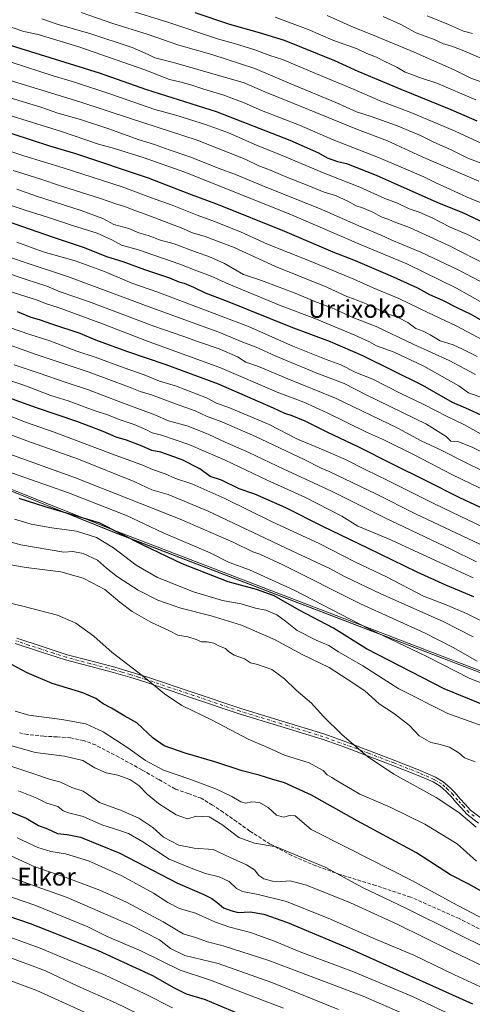
# Model space of a CAD drawing. Units: metres. Extents: x 590150 to 593584, y 4747530 to 4749889.
# Drawn here: x 591780 to 591984, y 4748385 to 4748828 of the extents above; entities that cross this region are included whole.
import ezdxf
from ezdxf.enums import TextEntityAlignment as Align

# ---------------------------------------------------------------- set-up
doc = ezdxf.new("R2010")
doc.units = ezdxf.units.M
doc.header["$MEASUREMENT"] = 0
doc.linetypes.add('DGN Style 3', pattern=[2.307223, 1.648017, -0.659207])
doc.linetypes.add('DGN Style 4', pattern=[2.638475, 1.318413, -0.659207, 0.001648, -0.659207])
for name, color, linetype, lineweight in [('Comarca', 135, 'Continuous', 13), ('Comarca CxS', 21, 'Continuous', 0), ('Curva de nivel maestra', 30, 'Continuous', 30), ('Curva de nivel normal', 30, 'Continuous', 0), ('Entidad de ámbito territorial', 7, 'Continuous', 0), ('Entidad de ámbito territorial CxS', 92, 'Continuous', 0), ('Espacio natural protegido', 121, 'Continuous', 13), ('Espacio natural protegido CxS', 121, 'Continuous', 0), ('Municipio', 91, 'Continuous', 13), ('Municipio CxS', 4, 'Continuous', 0), ('Pastizal CxS', 92, 'Continuous', 0), ('Pista no pavimentada Cxs', 111, 'Continuous', 0), ('Pista no pavimentada eje', 91, 'DGN Style 4', 0), ('Senda', 7, 'DGN Style 3', 0), ('Texto cartográfico', 7, 'Continuous', 0)]:
    doc.layers.add(name, color=color, linetype=linetype, lineweight=lineweight)
doc.styles.add('Style-Arial', font='txt')

# ---------------------------------------------------------------- blocks, each defined once
blk = doc.blocks.new('*U5')
at = {"layer": 'Pastizal CxS', "color": 92, "linetype": 'Continuous', "lineweight": 0}
blk.add_polyline3d([(591170.0075, 4748743.4091, 899.6061), (591311.7311, 4748723.1611, 895.3373), (591425.3347, 4748709.6623, 899.8062), (591509.6939, 4748695.0391, 901.5645), (591595.1777, 4748672.5423, 900.2028), (591640.1693, 4748670.2923, 907.3054), (591823.1391, 4748596.7189, 899.7849), (592004.2977, 4748527.3871, 908.3991)], dxfattribs=at)

msp = doc.modelspace()

# ---------------------------------------------------------------- linework, layer by layer
at = {"layer": 'Comarca', "color": 135, "linetype": 'Continuous', "lineweight": 13, "flags": 128}
msp.add_lwpolyline([(592085.6725, 4748498.0343), (592004.309, 4748527.403), (591823.147, 4748596.738), (591577.6291, 4748694.6452)], dxfattribs=at)
msp.add_lwpolyline([(592085.6725, 4748498.0343), (592004.309, 4748527.403), (591823.147, 4748596.738), (591577.6291, 4748694.6452)], dxfattribs=at)
at = {"layer": 'Comarca CxS', "color": 21, "linetype": 'Continuous', "lineweight": 0, "flags": 128}
for points in [[(592004.309, 4748527.403), (591823.147, 4748596.738), (591577.6291, 4748694.6452), (591306.575, 4748713.369), (590967.696, 4748730.581), (590884.0829, 4748725.6221), (590789.4412, 4748718.3082), (590735.818, 4748709.4772), (590696.2401, 4748703.4724), (590533.396, 4748675.786), (590396.3386, 4748654.4383), (590279.365, 4748636.605), (590206.207, 4748626.2942), (590166.4561, 4748617.2352), (590166.4499, 4748617.7072), (590159.8041, 4749123.6149), (590150.35, 4749843.3), (591316.3205, 4749858.8806), (592086.1105, 4749869.1672)], [(593583.89, 4747575.32), (591965.7687, 4747553.7143), (590180.74, 4747529.88), (590173.5197, 4748079.5201), (590166.4561, 4748617.2352), (590206.207, 4748626.2942), (590279.365, 4748636.605), (590396.3386, 4748654.4383), (590533.396, 4748675.786), (590696.2401, 4748703.4724), (590735.818, 4748709.4772), (590789.4412, 4748718.3082), (590884.0829, 4748725.6221), (590967.696, 4748730.581), (591306.575, 4748713.369), (591577.6291, 4748694.6452), (591823.147, 4748596.738), (592004.309, 4748527.403)]]:
    msp.add_lwpolyline(points, dxfattribs=at)
at = {"layer": 'Curva de nivel maestra', "color": 30, "linetype": 'Continuous', "lineweight": 30, "flags": 128}
for points, elevation in [([(591564.27, 4748829.5201), (591585.13, 4748824.4001), (591604.41, 4748819.4101), (591659.71, 4748806.3901), (591702.41, 4748795.7301), (591714.01, 4748793.2801), (591728.18, 4748790.1101), (591768.39, 4748779.0601), (591793.2, 4748770.9701), (591804.92, 4748767.4801), (591837.75, 4748756.6001), (591855.87, 4748749.5701), (591869.18, 4748744.5801), (591899.11, 4748732.6201), (591920.86, 4748723.2801), (591930.94, 4748719.3501), (591946.64, 4748712.6501), (591958.96, 4748707.0001), (591964.43, 4748704.0401), (591970.25, 4748701.5201), (591977.06, 4748698.0001), (591983.01, 4748695.2801), (591990.8, 4748690.7401)], 1000), ([(591725.96, 4748828.9901), (591773.57, 4748816.8301), (591815.55, 4748803.8201), (591837.01, 4748796.2801), (591868.31, 4748786.4401), (591901.54, 4748773.5801), (591914.36, 4748767.8201), (591918.31, 4748765.5901), (591922.98, 4748763.9201), (591927.07, 4748763.0101), (591940.46, 4748757.7401), (591967.74, 4748745.6801), (591979.33, 4748740.9401), (591991.78, 4748735.0901)], 1025), ([(591858.66, 4748830.9801), (591874.4, 4748825.7801), (591887.67, 4748821.9801), (591898.94, 4748818.5501), (591921.65, 4748809.3801), (591932.07, 4748804.5401), (591939.72, 4748801.4901), (591951.5, 4748796.4401), (591974.04, 4748787.3101), (591985.72, 4748782.2901)], 1050), ([(591773.68, 4748737.2001), (591794.89, 4748729.8801), (591808.85, 4748725.2501), (591818.99, 4748721.1101), (591826.32, 4748718.9301), (591836.09, 4748715.3401), (591847.34, 4748711.6201), (591851.55, 4748709.8201), (591853.91, 4748709.1601), (591858.07, 4748707.4201), (591863.36, 4748704.8601), (591873.3, 4748701.0401), (591901.9, 4748689.5101), (591919.71, 4748682.8501), (591934.19, 4748676.6001), (591961.34, 4748663.3201), (591974.69, 4748655.6701), (591980.64, 4748653.1201), (591989.23, 4748649.1801)], 975), ([(592005.15, 4748599.9101), (591978.06, 4748612.6301), (591962.7, 4748620.4101), (591947.75, 4748627.6601), (591932.3, 4748635.5501), (591918.69, 4748641.9701), (591908.42, 4748647.0201), (591902.5, 4748649.5001), (591899.27, 4748650.4401), (591894.17, 4748652.9601), (591884.9, 4748656.9201), (591869.37, 4748663.7201), (591845.79, 4748672.4501), (591828.05, 4748678.4001), (591814.12, 4748683.5801), (591807.04, 4748686.4601), (591794.25, 4748690.7301), (591788.81, 4748692.7001), (591785, 4748693.7201), (591778.85, 4748696.2601)], 950), ([(591984.35, 4748567.9601), (591971.76, 4748573.2201), (591958.94, 4748579.0801), (591936.69, 4748589.9601), (591916.37, 4748599.5901), (591899.7, 4748608.0801), (591885.7, 4748614.2801), (591878.7, 4748616.6801), (591870.66, 4748620.4601), (591865.55, 4748622.1201), (591861.04, 4748625.6501), (591853.06, 4748629.6701), (591843.46, 4748633.0701), (591839.3, 4748633.9201), (591834.93, 4748635.8801), (591827.89, 4748638.5001), (591823.22, 4748639.8301), (591817.46, 4748642.4101), (591806.08, 4748646.6901), (591787.36, 4748653.0601), (591772.36, 4748658.4501)], 925), ([(592019.29, 4748506.9401), (591970.99, 4748526.6001), (591936.06, 4748544.6701), (591921.23, 4748553.8401), (591905.78, 4748561.9901), (591894.42, 4748568.4101), (591886.46, 4748571.3201), (591873.67, 4748574.8301), (591853.04, 4748582.8101), (591835.37, 4748591.3201), (591815.65, 4748601.3401), (591791.23, 4748608.5601), (591779.6, 4748612.2101)], 900), ([(591993.18, 4748432.6201), (591982.21, 4748438.6301), (591973.84, 4748442.9701), (591958.6, 4748452.7601), (591931.86, 4748467.1701), (591911.29, 4748478.8201), (591899.08, 4748484.3201), (591893.36, 4748485.8801), (591887.73, 4748487.6801), (591880.03, 4748489.6501), (591867.74, 4748493.6901), (591854.38, 4748497.6001), (591844.93, 4748500.9901), (591839.97, 4748504.3701), (591832.6, 4748511.2401), (591827.18, 4748514.3001), (591821.18, 4748517.8501), (591817.36, 4748519.8901), (591814.19, 4748522.2001), (591808.22, 4748524.8401), (591794.42, 4748529.0301), (591783.15, 4748533.8501), (591771.85, 4748539.8301)], 875), ([(591772.14, 4748472.8201), (591782.7, 4748468.4401), (591788.31, 4748465.0301), (591792.3, 4748463.5701), (591796.86, 4748461.4701), (591801.17, 4748461.1201), (591807.17, 4748459.7901), (591824.98, 4748452.6001), (591850.86, 4748439.1601), (591862.72, 4748434.0101), (591866.36, 4748432.3201), (591868.84, 4748430.4701), (591871.7, 4748427.9901), (591874.88, 4748426.8301), (591878.25, 4748425.9601), (591883.67, 4748426.2001), (591889.8, 4748425.2401), (591900.53, 4748421.4901), (591928.41, 4748409.7001), (591983.82, 4748384.7801)], 850), ([(591883.56, 4748378.2601), (591863.49, 4748386.6401), (591854.96, 4748389.2501), (591849.56, 4748391.8601), (591839.77, 4748397.4201), (591815.34, 4748408.6901), (591795.83, 4748416.5201), (591784.73, 4748420.9201), (591764.38, 4748427.7301), (591742.71, 4748433.6601), (591724.27, 4748437.8801), (591706.75, 4748442.0401), (591686.99, 4748445.9401), (591673.96, 4748448.5901), (591655.64, 4748451.3201), (591639.76, 4748453.0601), (591612.87, 4748456.8201), (591581.04, 4748461.9801), (591562.85, 4748464.4801), (591546.34, 4748467.5001), (591537.4, 4748469.8201), (591525.84, 4748472.0701)], 825)]:
    msp.add_lwpolyline(points, dxfattribs=dict(at, elevation=elevation))
at = {"layer": 'Curva de nivel normal', "color": 30, "linetype": 'Continuous', "lineweight": 0, "flags": 128}
for points, elevation in [([(591988.37, 4748700.33), (591976.58, 4748706.9), (591954.23, 4748717.85), (591934.68, 4748726.04), (591902.32, 4748739.96), (591854.63, 4748758.92), (591835.92, 4748765.62), (591822.46, 4748769.76), (591815.35, 4748771.69), (591798.6, 4748777.47), (591760.81, 4748789.12), (591727.71, 4748797.9), (591718.62, 4748799.94), (591711.08, 4748801.97), (591697.26, 4748804.94), (591668.65, 4748811.85), (591620.48, 4748822.83), (591558.6, 4748837.79)], 1005), ([(591990.02, 4748771.07), (591976.03, 4748777.62), (591968.11, 4748780.83), (591956, 4748785.9), (591942.47, 4748791.02), (591930.42, 4748796.26), (591913.45, 4748803.31), (591898.22, 4748809.84), (591892.5, 4748811.69), (591885.67, 4748814.24), (591877.01, 4748816.9), (591868.9, 4748819.17), (591847.07, 4748826.43), (591827.59, 4748832.44)], 1045), ([(591756.68, 4748829.32), (591770.07, 4748825.7), (591777.38, 4748823.89), (591781.75, 4748822.4), (591788.07, 4748821.08), (591806.52, 4748815.46), (591836.12, 4748805.19), (591847.34, 4748800.86), (591852.03, 4748799.8), (591857.37, 4748798.32), (591862.7, 4748796.42), (591871.76, 4748793.81), (591880.93, 4748790.32), (591888.76, 4748786.9), (591905.83, 4748780.24), (591921.05, 4748773.68), (591941.48, 4748765.75), (591961.9, 4748757.07), (591967.05, 4748754.5), (591982.79, 4748747.33), (591993.9, 4748742.91)], 1030), ([(591986.72, 4748755), (591961.12, 4748766.06), (591945.49, 4748773.21), (591931.24, 4748778.63), (591909.98, 4748787.36), (591890.31, 4748795.25), (591880.94, 4748799.3), (591849.17, 4748808.52), (591840.62, 4748810.56), (591837.76, 4748812.13), (591830.44, 4748815.2), (591811.37, 4748821.52), (591797.13, 4748825.64), (591789.74, 4748828.11)], 1035), ([(591987.71, 4748763.1), (591982.03, 4748765.32), (591973.88, 4748769.38), (591966.37, 4748772.66), (591960.37, 4748775.6), (591949.55, 4748780.14), (591938.12, 4748784.16), (591931.6, 4748786.21), (591922.2, 4748790.47), (591901.9, 4748798.86), (591885.76, 4748805.8), (591866.38, 4748812.04), (591851.49, 4748816.22), (591837.19, 4748821.16), (591821.82, 4748826.09), (591807.47, 4748830.95)], 1040), ([(591985.36, 4748791.62), (591967.68, 4748799.21), (591959.92, 4748801.66), (591955.96, 4748803.27), (591953.45, 4748804.18), (591949.66, 4748806.3), (591944.06, 4748809), (591940.48, 4748810.92), (591936.24, 4748812.59), (591931.82, 4748814.56), (591920.87, 4748818.55), (591909.76, 4748823.36), (591894.9, 4748828.84)], 1055), ([(591989.96, 4748798.97), (591983.41, 4748801.28), (591975.61, 4748805.14), (591957.45, 4748813.17), (591938.7, 4748820.98), (591930.03, 4748824.36), (591918.37, 4748829.63)], 1060), ([(591988.61, 4748809.92), (591979.92, 4748813.67), (591974.45, 4748815.76), (591970.71, 4748816.84), (591966.52, 4748818.86), (591958.35, 4748821.8), (591951.56, 4748825.5), (591943.51, 4748829.24)], 1065), ([(591983.78, 4748821.46), (591979.7, 4748822.6), (591973.06, 4748825.5), (591963.45, 4748829.45)], 1070), ([(591989.09, 4748727.2), (591981.58, 4748731.09), (591973.74, 4748734.34), (591965.69, 4748738.63), (591959.8, 4748741.17), (591955.33, 4748742.65), (591950.03, 4748745.13), (591944.37, 4748747.29), (591933.09, 4748752.44), (591916.93, 4748758.71), (591898.09, 4748766.58), (591886.5, 4748771.26), (591873.93, 4748776.83), (591864, 4748780.47), (591850.14, 4748784.75), (591840.72, 4748787.32), (591821.33, 4748794.1), (591804.04, 4748799.78), (591794.84, 4748802.49), (591776.36, 4748808.43)], 1020), ([(591990.34, 4748717.3), (591973.41, 4748726.02), (591955.45, 4748734.27), (591949.23, 4748736.41), (591945.66, 4748738.04), (591942.63, 4748739.02), (591938.93, 4748741.18), (591934.28, 4748743.1), (591931.38, 4748743.95), (591927.66, 4748746.14), (591922.12, 4748748.56), (591917.03, 4748750.18), (591909.37, 4748753.31), (591900.44, 4748756.72), (591892.08, 4748760.36), (591887.78, 4748761.86), (591881.41, 4748764.92), (591859.71, 4748773.46), (591829.68, 4748783.25), (591806.98, 4748790.78), (591769.54, 4748802.13)], 1015), ([(591990.53, 4748708.33), (591977.7, 4748715.02), (591960.46, 4748723.07), (591947.42, 4748728.52), (591942.6, 4748730.83), (591933.72, 4748734.48), (591914.87, 4748742.81), (591890.4, 4748752.53), (591877.03, 4748758.08), (591869.66, 4748760.8), (591856.42, 4748766.03), (591847.16, 4748769.1), (591840.51, 4748771.62), (591833.68, 4748773.62), (591819.9, 4748778.68), (591807.19, 4748782.83), (591796.94, 4748785.67), (591789.35, 4748788.37), (591772.58, 4748793.52)], 1010), ([(591993.06, 4748681.12), (591976.42, 4748690.02), (591963.92, 4748695.86), (591950.6, 4748702.21), (591939.06, 4748707), (591930.36, 4748710.98), (591910.37, 4748719.27), (591891.44, 4748726.76), (591879.34, 4748732.2), (591867.52, 4748736.98), (591859.72, 4748739.72), (591847.71, 4748744.62), (591840.37, 4748747.1), (591826.04, 4748752.49), (591799.36, 4748761.13), (591781.66, 4748766.44), (591762.19, 4748772.98)], 995), ([(591985.83, 4748676.16), (591979.22, 4748679.44), (591975.03, 4748681.38), (591969.27, 4748683.18), (591964.71, 4748685.98), (591961.6, 4748687.54), (591958.31, 4748688.7), (591954.72, 4748691.48), (591950.36, 4748693.75), (591945.22, 4748695.5), (591935.91, 4748699.85), (591930.59, 4748702.02), (591927.22, 4748703.11), (591918.24, 4748707.34), (591895.03, 4748716.64), (591876.41, 4748725.22), (591863.4, 4748730.16), (591857.67, 4748731.88), (591852.63, 4748734.14), (591843.79, 4748737.3), (591836.3, 4748740.28), (591831.68, 4748741.8), (591827.55, 4748743.52), (591823.12, 4748744.86), (591816.22, 4748747.33), (591798.71, 4748752.84), (591788.92, 4748756.17), (591776.9, 4748759.87)], 990), ([(591989.26, 4748657.23), (591982.06, 4748659.74), (591977.57, 4748662.98), (591972.5, 4748665.74), (591961.91, 4748671.74), (591948.47, 4748678.16), (591940.6, 4748681), (591937.37, 4748682.75), (591930.73, 4748685.83), (591912.78, 4748693.22), (591897.63, 4748698.9), (591888.96, 4748702.57), (591874.08, 4748708.68), (591866.02, 4748712.29), (591859.58, 4748714.67), (591851.9, 4748717.79), (591833.41, 4748724.2), (591825.71, 4748726.28), (591821.36, 4748728.72), (591814.69, 4748731.69), (591803.64, 4748735.11), (591792.83, 4748738.7), (591782.23, 4748742.04), (591749.33, 4748752.96)], 980), ([(591985.17, 4748667.99), (591973.27, 4748674.35), (591957.34, 4748681.62), (591940.42, 4748689.7), (591929.82, 4748693.76), (591921.44, 4748697.62), (591912.72, 4748700.93), (591904.7, 4748704.36), (591888.7, 4748710.32), (591880.7, 4748713.11), (591872.12, 4748718), (591865.07, 4748721.2), (591859.79, 4748722.95), (591849.37, 4748726.88), (591843.27, 4748728.59), (591837.63, 4748730.66), (591833.55, 4748731.86), (591828.97, 4748733.74), (591822.18, 4748735.59), (591817.21, 4748738.22), (591807.55, 4748741.92), (591787.39, 4748748.32), (591778.48, 4748751.4)], 985), ([(591990.43, 4748639.72), (591979.88, 4748645.59), (591972.43, 4748649.13), (591961.84, 4748654.55), (591951.55, 4748659.49), (591938.94, 4748666.02), (591931.3, 4748669.02), (591924.41, 4748672.45), (591917.94, 4748674.79), (591902.86, 4748680.8), (591882.86, 4748689.6), (591842.03, 4748705.13), (591830.37, 4748709.22), (591817.98, 4748714.44), (591804.75, 4748719.21), (591790.38, 4748723.31), (591778.54, 4748727.56)], 970), ([(592005.56, 4748624.63), (591983.59, 4748635.4), (591977.25, 4748637.94), (591974.11, 4748638.13), (591971.94, 4748640.23), (591963.04, 4748645.66), (591935.96, 4748658.9), (591926, 4748663.94), (591913.7, 4748668.64), (591894.87, 4748676.48), (591886.38, 4748680.32), (591880.38, 4748682.65), (591869.54, 4748687.14), (591839.38, 4748698.05), (591801.86, 4748712.05), (591781.38, 4748718.7), (591772.71, 4748721.82)], 965), ([(592001.69, 4748618.46), (591982.7, 4748627.46), (591968.78, 4748634.44), (591960.64, 4748638.19), (591950.22, 4748643.84), (591922.03, 4748657.4), (591900.62, 4748666.1), (591887.32, 4748671.64), (591881.74, 4748673.61), (591877.91, 4748675.96), (591869.71, 4748679.64), (591860.4, 4748682.82), (591853.36, 4748685.38), (591840.26, 4748689.84), (591810.78, 4748700.94), (591798.07, 4748705.2), (591792.04, 4748707.86), (591782.72, 4748710.75), (591760.8, 4748718.12)], 960), ([(591985.85, 4748539.1), (591975.06, 4748545.2), (591962.46, 4748551.59), (591933.3, 4748564.91), (591898.42, 4748582.34), (591888.05, 4748587.23), (591884.8, 4748588.26), (591876.35, 4748592.46), (591852.13, 4748602.95), (591804.96, 4748621.56), (591773.23, 4748633), (591749.53, 4748641.92), (591709.5, 4748655.68), (591665.5, 4748669.06), (591645.4, 4748674.77), (591637.63, 4748677.63), (591623.08, 4748682.38), (591604.88, 4748687.32), (591588.09, 4748690.6), (591565.05, 4748695.7), (591541.36, 4748701.59), (591532.29, 4748703.52), (591527.96, 4748704.84)], 910), ([(591995.4, 4748613.03), (591974.51, 4748623.04), (591957.81, 4748631.76), (591944.14, 4748638.5), (591936.05, 4748642.08), (591918.37, 4748650.88), (591907.75, 4748655.55), (591896.5, 4748659.79), (591870.05, 4748671.15), (591838.17, 4748682.74), (591817.16, 4748690.89), (591797.53, 4748698.01), (591791.38, 4748700), (591787.32, 4748701.72), (591780.17, 4748703.87), (591769.21, 4748707.43)], 955), ([(591999.83, 4748593.98), (591966.91, 4748609.64), (591945.73, 4748620.4), (591935.68, 4748625.09), (591926.59, 4748629.74), (591914.7, 4748634.98), (591904.97, 4748639.01), (591892.22, 4748645.52), (591873.97, 4748653.24), (591868.72, 4748655), (591863.98, 4748657.59), (591849.96, 4748662.9), (591842.83, 4748665.1), (591835.96, 4748667.9), (591826.88, 4748671.02), (591813.78, 4748675.88), (591805.58, 4748678.56), (591793.32, 4748683.18), (591784.43, 4748686.08), (591760.27, 4748694.26)], 945), ([(591997.93, 4748586.56), (591958.17, 4748605.32), (591940.24, 4748614.41), (591926.1, 4748621.1), (591919.2, 4748624.48), (591915.61, 4748625.9), (591907.95, 4748629.86), (591886.06, 4748640.19), (591870.91, 4748646.75), (591864, 4748649.36), (591858.84, 4748651.74), (591849.95, 4748654.9), (591839.22, 4748658.94), (591834.04, 4748660.42), (591828.86, 4748662.57), (591811.12, 4748669.06), (591786.79, 4748677.27), (591769.08, 4748683.55)], 940), ([(591985.53, 4748583.81), (591974.05, 4748589.47), (591944.36, 4748603.53), (591919.97, 4748615.72), (591898.88, 4748625.43), (591882.98, 4748633.01), (591872.43, 4748637.58), (591865.03, 4748641.1), (591855.65, 4748644.79), (591846.84, 4748647.24), (591840.7, 4748649.84), (591824.92, 4748655.74), (591810.86, 4748661.18), (591800.73, 4748664.46), (591788.66, 4748668.69), (591777.3, 4748672.36)], 935), ([(591984.08, 4748576.63), (591945.93, 4748594.08), (591932.09, 4748599.75), (591925.01, 4748604.25), (591908.32, 4748612.85), (591891.23, 4748620.58), (591872.42, 4748629.49), (591856.03, 4748636.56), (591843.67, 4748640.76), (591839.5, 4748641.76), (591836.71, 4748643.32), (591831.34, 4748645.6), (591824.57, 4748647.84), (591819.77, 4748649.71), (591813.29, 4748651.79), (591801.61, 4748656.14), (591793.85, 4748658.68), (591781.72, 4748663.31), (591769.77, 4748667.17)], 930), ([(591992.98, 4748554.69), (591981.05, 4748560.49), (591971.88, 4748564.34), (591961.73, 4748568.38), (591945.11, 4748576.94), (591930.86, 4748583.81), (591914.73, 4748592.01), (591893.54, 4748601.82), (591872.25, 4748612.2), (591857.33, 4748618.84), (591850.05, 4748621.21), (591845.29, 4748623.31), (591839.69, 4748625.27), (591834.86, 4748627.47), (591822.8, 4748631.74), (591795.4, 4748642.04), (591782.48, 4748646.58), (591768.63, 4748651.94)], 920), ([(591984.09, 4748550.04), (591970.64, 4748556.93), (591942.46, 4748569.41), (591926.17, 4748577.17), (591919.9, 4748580.57), (591902.36, 4748588.7), (591864.75, 4748606.5), (591846.75, 4748614.07), (591839.32, 4748616.1), (591831.75, 4748619.7), (591806.24, 4748630.03), (591782.97, 4748638.16), (591757.38, 4748647.8)], 915), ([(591997.11, 4748525.65), (591982.63, 4748531.25), (591962.97, 4748541.26), (591937.09, 4748553.64), (591903.39, 4748570.98), (591883.32, 4748580.18), (591874.19, 4748583.53), (591865.65, 4748587.82), (591844.4, 4748596.82), (591827.99, 4748604.6), (591801.8, 4748614.76), (591758.81, 4748629.81)], 905), ([(591997.79, 4748506.57), (591972.66, 4748515.56), (591950.64, 4748526.54), (591934.39, 4748536.98), (591923.45, 4748543.2), (591919.12, 4748546.11), (591913.31, 4748548.55), (591904.74, 4748552.79), (591899.62, 4748557.09), (591895.59, 4748559.88), (591890.65, 4748561.94), (591886.08, 4748562.94), (591879.56, 4748564.83), (591871.16, 4748566.42), (591858.14, 4748570.33), (591841.89, 4748576.76), (591832.29, 4748582.21), (591822.09, 4748590.04), (591814.37, 4748594.66), (591805.38, 4748597.54), (591794.25, 4748599.05), (591785.04, 4748600.71), (591777.54, 4748602.98)], 895), ([(591985.02, 4748493.8), (591980.22, 4748495.59), (591977.58, 4748497.75), (591973.47, 4748500.29), (591968.57, 4748501.69), (591965.01, 4748502.39), (591959.79, 4748505.43), (591955.35, 4748510.16), (591948.63, 4748515.35), (591941.75, 4748519.9), (591935.36, 4748525.64), (591927.38, 4748531), (591919.23, 4748536.26), (591907.12, 4748542.08), (591894.61, 4748548.78), (591879.7, 4748555.28), (591866.03, 4748559.43), (591852.37, 4748562.9), (591842.03, 4748566.58), (591833.2, 4748571.08), (591823.88, 4748576.99), (591818.93, 4748580.85), (591814.92, 4748584.44), (591808.41, 4748587.5), (591803.7, 4748588.34), (591799.71, 4748588.1), (591780.31, 4748591.41), (591772.28, 4748593.69)], 890), ([(591985.45, 4748464.37), (591977.71, 4748470.99), (591967.48, 4748477.76), (591948.3, 4748488.25), (591936.57, 4748496.19), (591925.16, 4748505.96), (591916.56, 4748514.26), (591911.31, 4748520.2), (591904.38, 4748526.03), (591899.15, 4748531.17), (591893.45, 4748535.31), (591886.94, 4748537.56), (591883.75, 4748538.26), (591881.04, 4748540.17), (591876.38, 4748541.78), (591873.84, 4748543.46), (591872.52, 4748544.8), (591869.81, 4748545.76), (591867.21, 4748547.16), (591864.24, 4748547.81), (591861.76, 4748547.72), (591859.37, 4748548.86), (591855.52, 4748550.08), (591851.1, 4748550.82), (591847.06, 4748552.87), (591838.84, 4748556.59), (591830.44, 4748561.39), (591824.94, 4748565.56), (591818.18, 4748571.28), (591812.42, 4748574.38), (591808.37, 4748576.38), (591798.3, 4748579.24), (591782.66, 4748581.25), (591771.52, 4748583.12)], 885), ([(591985.54, 4748449.03), (591976.89, 4748456.85), (591962.29, 4748465.76), (591946.7, 4748473.34), (591932.98, 4748479.22), (591922.02, 4748485.64), (591920.48, 4748486.76), (591918.33, 4748487.94), (591916.5, 4748489.78), (591910.24, 4748493.37), (591899.11, 4748496.76), (591891.91, 4748500.04), (591882.77, 4748503.97), (591866.5, 4748512.46), (591852.91, 4748519.12), (591845.06, 4748524.35), (591834.95, 4748532.61), (591821.43, 4748543), (591813.21, 4748550.28), (591805.07, 4748556.14), (591796.81, 4748559.82), (591781.22, 4748563.84), (591749.16, 4748571.52)], 880), ([(591997.42, 4748418.39), (591974.96, 4748430.25), (591957.09, 4748440.05), (591927.42, 4748455.12), (591911.09, 4748463.26), (591903.91, 4748469.44), (591901.54, 4748469.56), (591898.62, 4748468.82), (591895.51, 4748469.7), (591891.73, 4748473.15), (591887.85, 4748475.44), (591884.2, 4748475.69), (591881.73, 4748475.12), (591879.37, 4748475.7), (591875.37, 4748478.14), (591868.46, 4748481.44), (591856.41, 4748485.97), (591844.57, 4748489.98), (591836.46, 4748494.42), (591828.58, 4748500.11), (591817.45, 4748507.28), (591809.63, 4748510.84), (591798.8, 4748512.81), (591783.91, 4748514.8), (591777.71, 4748516.58)], 870), ([(591990.72, 4748409.62), (591976.08, 4748416.81), (591953.74, 4748427.97), (591934.23, 4748437.19), (591917.4, 4748446.36), (591895.31, 4748455.44), (591885.53, 4748457.16), (591878.55, 4748459.67), (591870.93, 4748465.55), (591865.22, 4748468.99), (591859.4, 4748469.26), (591855.46, 4748468.09), (591850.32, 4748469.9), (591842.34, 4748474.96), (591837.24, 4748479.19), (591833.51, 4748483.13), (591829.46, 4748485.75), (591824.1, 4748487.72), (591818.7, 4748488.82), (591813.68, 4748491), (591808.2, 4748494.33), (591800.07, 4748496.36), (591786.72, 4748498), (591763.64, 4748504.58)], 865), ([(591992.38, 4748400.02), (591974.17, 4748408.67), (591949.88, 4748420.75), (591928.83, 4748430.35), (591909.05, 4748438.24), (591901.7, 4748440.24), (591897.74, 4748439.87), (591893.76, 4748440.06), (591889.76, 4748441.15), (591887.62, 4748442.58), (591885.62, 4748445.12), (591882.06, 4748447.47), (591874.29, 4748450.89), (591867.03, 4748454.37), (591858.39, 4748454.87), (591851.49, 4748456.26), (591844.62, 4748459.9), (591839.78, 4748464.25), (591833.43, 4748468.47), (591825.92, 4748471.7), (591815.7, 4748475.51), (591808.37, 4748480.5), (591803.27, 4748482.22), (591797.88, 4748484.79), (591793.67, 4748485.76), (591785.28, 4748488.62), (591762.09, 4748496.3)], 860), ([(591898.72, 4748382.85), (591884.03, 4748388.4), (591865.7, 4748395.56), (591852.04, 4748399.98), (591834.34, 4748408.75), (591819.22, 4748415.13), (591810.2, 4748419.6), (591786.67, 4748429.26), (591762.08, 4748437.68), (591746.8, 4748441.74), (591738.91, 4748443.45), (591732.19, 4748445.51), (591718.18, 4748448.69), (591672.8, 4748457.28), (591613.55, 4748466.12), (591575.36, 4748471.96), (591560.1, 4748473.7), (591552.17, 4748475.32), (591547.03, 4748476.84), (591540.53, 4748478.01), (591535.29, 4748479.85), (591528.59, 4748481.42)], 830), ([(591991.32, 4748390.75), (591975.63, 4748397.96), (591957.34, 4748406.68), (591939, 4748414.47), (591919.88, 4748422.94), (591899.98, 4748430.9), (591887.31, 4748434.03), (591880.15, 4748435.35), (591877.42, 4748436.76), (591874.18, 4748439.91), (591869.68, 4748441.98), (591863.52, 4748443.48), (591857.13, 4748445.93), (591847.08, 4748449.97), (591835.32, 4748457.74), (591828.9, 4748461.43), (591822.5, 4748463.62), (591816.78, 4748465.4), (591808.34, 4748469.13), (591801.8, 4748470.74), (591799.45, 4748471.77), (591797.01, 4748473.67), (591792.04, 4748475.09), (591787.5, 4748477.37), (591779.22, 4748480.66)], 855), ([(591848.72, 4748383.03), (591836.2, 4748389.36), (591818, 4748397.96), (591801.22, 4748404.86), (591789, 4748409.96), (591766.93, 4748417.84), (591735.93, 4748426.08), (591698.32, 4748434.2), (591682.72, 4748436.94), (591668.35, 4748439.66), (591650.01, 4748442.48), (591637.08, 4748443.91), (591613.65, 4748447.24), (591581.29, 4748452.48), (591567.7, 4748454.44), (591557.8, 4748456.44), (591547.39, 4748458.38), (591534.72, 4748461.39), (591519.14, 4748463.65)], 820), ([(591998.5, 4748368.39), (591956.8, 4748388.12), (591930.17, 4748399.3), (591905.67, 4748408.35), (591894.64, 4748413), (591883.82, 4748416.92), (591874.54, 4748419.31), (591868.04, 4748421.62), (591858.97, 4748425.59), (591851.8, 4748427.76), (591846.52, 4748430.39), (591840.13, 4748434.64), (591825.82, 4748442.51), (591810.84, 4748449.19), (591800.41, 4748452.4), (591793.86, 4748453.4), (591787.95, 4748455.16), (591778.62, 4748459.57)], 845), ([(591844.03, 4748375.09), (591823.03, 4748385.23), (591806.04, 4748392.82), (591791.38, 4748399.63), (591773.02, 4748406.66), (591746.76, 4748414.46), (591731.01, 4748418.29), (591718.42, 4748420.71), (591692.6, 4748425.89), (591645.48, 4748433.18), (591616.5, 4748436.8), (591578.25, 4748442.95), (591528.39, 4748452.99)], 815), ([(591959.25, 4748377.55), (591934.59, 4748388.22), (591892.03, 4748404.31), (591871.42, 4748410.98), (591864.45, 4748412.73), (591859.05, 4748414.68), (591853.43, 4748416.38), (591844.41, 4748421.7), (591827.93, 4748430.55), (591815.95, 4748436.03), (591800.35, 4748441.89), (591786.64, 4748446.46), (591775.75, 4748451.4)], 840), ([(591519.59, 4748444.8), (591533.86, 4748441.53), (591548.38, 4748438.92), (591563.94, 4748435.54), (591597.17, 4748429.78), (591639.28, 4748423.89), (591656.48, 4748421.3), (591674.36, 4748419.14), (591683.17, 4748417.66), (591695.74, 4748415.69), (591730.64, 4748408.92), (591756.66, 4748402.28), (591787.56, 4748390.78), (591825.53, 4748373.54)], 810), ([(591923.4, 4748382.32), (591893.37, 4748394.4), (591869.18, 4748403), (591854.28, 4748406.64), (591847.75, 4748409.71), (591842.76, 4748413.72), (591829.87, 4748420.31), (591801.17, 4748432.68), (591769.86, 4748443.77)], 835)]:
    msp.add_lwpolyline(points, dxfattribs=dict(at, elevation=elevation))
at = {"layer": 'Entidad de ámbito territorial', "color": 7, "linetype": 'Continuous', "lineweight": 0, "flags": 128}
msp.add_lwpolyline([(592085.6725, 4748498.0343), (592004.309, 4748527.403), (591823.147, 4748596.738), (591577.6291, 4748694.6452)], dxfattribs=at)
at = {"layer": 'Entidad de ámbito territorial CxS', "color": 92, "linetype": 'Continuous', "lineweight": 0, "flags": 128}
msp.add_lwpolyline([(590173.5197, 4748079.5201), (590166.4561, 4748617.2352), (590206.207, 4748626.2942), (590279.365, 4748636.605), (590396.3386, 4748654.4383), (590533.396, 4748675.786), (590696.2401, 4748703.4724), (590735.818, 4748709.4772), (590789.4412, 4748718.3082), (590884.0829, 4748725.6221), (590967.696, 4748730.581), (591306.575, 4748713.369), (591577.6291, 4748694.6452), (591823.147, 4748596.738), (592004.309, 4748527.403)], dxfattribs=at)
at = {"layer": 'Espacio natural protegido', "color": 121, "linetype": 'Continuous', "lineweight": 13, "flags": 128}
for points in [[(592085.9919, 4748498.7523), (592004.9224, 4748528.0161), (591823.7597, 4748597.3513), (591578.2425, 4748695.2579), (591307.1877, 4748713.9822), (590968.3088, 4748731.194), (590884.6957, 4748726.2348), (590790.0535, 4748718.9206), (590736.4303, 4748710.0901), (590696.8521, 4748704.0855), (590534.0085, 4748676.3991), (590396.951, 4748655.0514), (590279.9776, 4748637.2185), (590206.8203, 4748626.9072), (590166.4499, 4748617.7072)], [(592085.6725, 4748498.0343), (592004.3102, 4748527.4052), (591823.1475, 4748596.7404), (591577.6291, 4748694.6452)]]:
    msp.add_lwpolyline(points, dxfattribs=at)
at = {"layer": 'Espacio natural protegido CxS', "color": 121, "linetype": 'Continuous', "lineweight": 0, "flags": 128}
for points in [[(592004.9224, 4748528.0161), (591823.7597, 4748597.3513), (591578.2425, 4748695.2579), (591307.1877, 4748713.9822), (590968.3088, 4748731.194), (590884.6957, 4748726.2348), (590790.0535, 4748718.9206), (590736.4303, 4748710.0901), (590696.8521, 4748704.0855), (590534.0085, 4748676.3991), (590396.951, 4748655.0514), (590279.9776, 4748637.2185), (590206.8203, 4748626.9072), (590166.4499, 4748617.7072), (590159.8041, 4749123.6149), (590150.35, 4749843.3), (591316.3205, 4749858.8806), (592086.1105, 4749869.1672)], [(592004.3102, 4748527.4052), (591823.1475, 4748596.7404), (591577.6291, 4748694.6452), (591306.5756, 4748713.3712), (590967.6968, 4748730.5832)]]:
    msp.add_lwpolyline(points, dxfattribs=at)
at = {"layer": 'Municipio', "color": 91, "linetype": 'Continuous', "lineweight": 13, "flags": 128}
msp.add_lwpolyline([(592085.6725, 4748498.0343), (592004.309, 4748527.403), (591823.147, 4748596.738), (591577.6291, 4748694.6452)], dxfattribs=at)
msp.add_lwpolyline([(592085.6725, 4748498.0343), (592004.309, 4748527.403), (591823.147, 4748596.738), (591577.6291, 4748694.6452)], dxfattribs=at)
at = {"layer": 'Municipio CxS', "color": 4, "linetype": 'Continuous', "lineweight": 0, "flags": 128}
for points in [[(593583.89, 4747575.32), (591965.7687, 4747553.7143), (590180.74, 4747529.88), (590173.5197, 4748079.5201), (590166.4561, 4748617.2352), (590206.207, 4748626.2942), (590279.365, 4748636.605), (590396.3386, 4748654.4383), (590533.396, 4748675.786), (590696.2401, 4748703.4724), (590735.818, 4748709.4772), (590789.4412, 4748718.3082), (590884.0829, 4748725.6221), (590967.696, 4748730.581), (591306.575, 4748713.369), (591577.6291, 4748694.6452), (591823.147, 4748596.738), (592004.309, 4748527.403)], [(592004.309, 4748527.403), (591823.147, 4748596.738), (591577.6291, 4748694.6452), (591306.575, 4748713.369), (590967.696, 4748730.581)]]:
    msp.add_lwpolyline(points, dxfattribs=at)
at = {"layer": 'Pastizal CxS', "color": 92, "linetype": 'Continuous', "lineweight": 0}
for points in [[(590952.4149, 4748758.9419, 904.8061), (591021.5353, 4748756.9083, 904.4024), (591170.0075, 4748743.4091, 899.6061), (591311.7311, 4748723.1611, 895.3373), (591425.3347, 4748709.6623, 899.8062), (591509.6939, 4748695.0391, 901.5645), (591595.1777, 4748672.5423, 900.2028), (591640.1693, 4748670.2923, 907.3054), (591823.1391, 4748596.7189, 899.7849), (592004.2977, 4748527.3871, 908.3991), (592085.6575, 4748498.0171, 912.715), (592124.2705, 4748468.0693, 904.263), (592134.7019, 4748441.2431, 891.9231), (592140.4457, 4748418.2077, 883.1273), (592218.3593, 4748385.2951, 869.5966), (592232.9711, 4748379.6039, 866.6869)], [(592004.2977, 4748527.3871, 908.3991), (591823.1391, 4748596.7189, 899.7849), (591640.1693, 4748670.2923, 907.3054), (591595.1777, 4748672.5423, 900.2028), (591509.6939, 4748695.0391, 901.5645), (591425.3347, 4748709.6623, 899.8062), (591311.7311, 4748723.1611, 895.3373), (591170.0075, 4748743.4091, 899.6061)]]:
    msp.add_polyline3d(points, dxfattribs=at)
at = {"layer": 'Pista no pavimentada Cxs', "color": 111, "linetype": 'Continuous', "lineweight": 0}
for points in [[(591778.5101, 4748549.3701, 877.6181), (591789.8901, 4748545.6101, 877.7789), (591801.2001, 4748541.9601, 878.1198), (591811.8701, 4748539.1301, 878.8088), (591822.6601, 4748536.3301, 879.4923), (591830.0601, 4748534.1701, 880.4019), (591837.4201, 4748531.8901, 880.7598), (591858.4801, 4748524.7901, 881.1701), (591879.4601, 4748517.6801, 882.0954), (591898.1101, 4748512.0501, 882.453), (591916.8001, 4748506.2801, 884.071), (591927.1601, 4748502.5901, 885.1117), (591937.4301, 4748498.7601, 886.134), (591948.8401, 4748494.4101, 886.8097), (591960.2301, 4748489.9001, 887.0303), (591967.1601, 4748486.8701, 887.1407), (591970.5901, 4748484.8101, 887.1794), (591973.6001, 4748482.2401, 887.0708), (591975.9201, 4748479.7401, 886.9129), (591978.1301, 4748477.3101, 886.8283), (591980.6201, 4748474.5601, 886.7709), (591982.9701, 4748471.9801, 886.7071), (591987.7601, 4748468.3301, 886.6643)], [(591778.5101, 4748549.3701, 877.6181), (591789.8901, 4748545.6101, 877.7789), (591801.2001, 4748541.9601, 878.1198), (591811.8701, 4748539.1301, 878.8088), (591822.6601, 4748536.3301, 879.4923), (591830.0601, 4748534.1701, 880.4019), (591837.4201, 4748531.8901, 880.7598), (591858.4801, 4748524.7901, 881.1701), (591879.4601, 4748517.6801, 882.0954), (591898.1101, 4748512.0501, 882.453), (591916.8001, 4748506.2801, 884.071), (591927.1601, 4748502.5901, 885.1117), (591937.4301, 4748498.7601, 886.134), (591948.8401, 4748494.4101, 886.8097), (591960.2301, 4748489.9001, 887.0303), (591967.1601, 4748486.8701, 887.1407), (591970.5901, 4748484.8101, 887.1794), (591973.6001, 4748482.2401, 887.0708), (591975.9201, 4748479.7401, 886.9129), (591978.1301, 4748477.3101, 886.8283), (591980.6201, 4748474.5601, 886.7709), (591982.9701, 4748471.9801, 886.7071), (591987.7601, 4748468.3301, 886.6643)], [(591986.4901, 4748466.2201, 886.1128), (591981.3101, 4748470.1601, 886.0782), (591978.8001, 4748472.9101, 886.0841), (591976.3101, 4748475.6701, 886.2165), (591974.1201, 4748478.0801, 886.3904), (591971.9001, 4748480.4701, 886.5497), (591969.1601, 4748482.8201, 886.7074), (591966.0401, 4748484.6901, 886.6921), (591959.2901, 4748487.6401, 886.5853), (591947.9501, 4748492.1301, 886.2889), (591936.5701, 4748496.4701, 885.5263), (591926.3201, 4748500.2901, 884.482), (591916.0301, 4748503.9601, 883.4875), (591897.4001, 4748509.7101, 882.1461), (591878.7101, 4748515.3501, 881.8698), (591857.7001, 4748522.4701, 880.9118), (591836.6701, 4748529.5601, 880.5004), (591829.3601, 4748531.8201, 879.9893), (591822.0101, 4748533.9701, 879.1477), (591811.2501, 4748536.7601, 878.4976), (591800.5101, 4748539.6101, 877.8421), (591789.1301, 4748543.2901, 877.4278), (591777.7901, 4748547.0301, 877.1893)], [(591986.4901, 4748466.2201, 886.1128), (591981.3101, 4748470.1601, 886.0782), (591978.8001, 4748472.9101, 886.0841), (591976.3101, 4748475.6701, 886.2165), (591974.1201, 4748478.0801, 886.3904), (591971.9001, 4748480.4701, 886.5497), (591969.1601, 4748482.8201, 886.7074), (591966.0401, 4748484.6901, 886.6921), (591959.2901, 4748487.6401, 886.5853), (591947.9501, 4748492.1301, 886.2889), (591936.5701, 4748496.4701, 885.5263), (591926.3201, 4748500.2901, 884.482), (591916.0301, 4748503.9601, 883.4875), (591897.4001, 4748509.7101, 882.1461), (591878.7101, 4748515.3501, 881.8698), (591857.7001, 4748522.4701, 880.9118), (591836.6701, 4748529.5601, 880.5004), (591829.3601, 4748531.8201, 879.9893), (591822.0101, 4748533.9701, 879.1477), (591811.2501, 4748536.7601, 878.4976), (591800.5101, 4748539.6101, 877.8421), (591789.1301, 4748543.2901, 877.4278), (591777.7901, 4748547.0301, 877.1893)]]:
    msp.add_polyline3d(points, dxfattribs=at)
at = {"layer": 'Pista no pavimentada eje', "color": 91, "linetype": 'DGN Style 4', "lineweight": 0}
msp.add_polyline3d([(591984.5351, 4748469.2451, 886.4177), (591982.1401, 4748471.0701, 886.3867), (591979.7101, 4748473.7351, 886.4266), (591978.4651, 4748475.1151, 886.458), (591977.2201, 4748476.4901, 886.5023), (591975.0201, 4748478.9101, 886.6544), (591972.7501, 4748481.3551, 886.8094), (591971.3801, 4748482.5301, 886.883), (591969.8751, 4748483.8151, 886.9414), (591966.6001, 4748485.7801, 886.9176), (591959.7601, 4748488.7701, 886.8049), (591948.3951, 4748493.2701, 886.5421), (591937.0001, 4748497.6151, 885.8287), (591926.7401, 4748501.4401, 884.7996), (591921.5951, 4748503.2751, 884.3293), (591916.4151, 4748505.1201, 883.7758), (591897.7551, 4748510.8801, 882.2948), (591879.0851, 4748516.5151, 881.9849), (591858.0901, 4748523.6301, 881.0398), (591837.0451, 4748530.7251, 880.6285), (591833.3651, 4748531.8651, 880.4263), (591829.7101, 4748532.9951, 880.163), (591826.0351, 4748534.0701, 879.8044), (591822.3351, 4748535.1501, 879.3156), (591811.5601, 4748537.9451, 878.6226), (591800.8551, 4748540.7851, 877.9808), (591795.1651, 4748542.6251, 877.8032), (591789.5101, 4748544.4501, 877.604), (591783.8401, 4748546.3201, 877.4774), (591778.1501, 4748548.2001, 877.3981)], dxfattribs=at)
at = {"layer": 'Senda', "color": 7, "linetype": 'DGN Style 3', "lineweight": 0}
msp.add_polyline3d([(591999.1601, 4748412.3101, 868.2824), (591977.8601, 4748423.2101, 868.4491), (591955.9601, 4748432.8501, 867.9822), (591940.2101, 4748438.0701, 866.9886), (591924.3401, 4748442.9701, 865.8638), (591913.2701, 4748446.9801, 865.5694), (591902.3901, 4748451.5401, 865.8843), (591892.7001, 4748456.7101, 866.2907), (591883.4501, 4748462.6101, 867.1097), (591877.4901, 4748466.8301, 867.8291), (591871.5501, 4748471.0601, 867.9494), (591866.6501, 4748474.3101, 868.2161), (591861.6301, 4748477.3301, 868.8807), (591855.8101, 4748479.4301, 869.3529), (591849.9801, 4748481.4901, 869.117), (591842.4201, 4748485.8001, 869.9117), (591834.8701, 4748490.1301, 869.1793), (591824.5201, 4748495.8301, 868.7074), (591814.0101, 4748501.3301, 868.3166), (591808.5101, 4748503.3901, 868.615), (591802.7501, 4748504.5301, 868.8001), (591796.7301, 4748504.9601, 868.746), (591790.7101, 4748505.3001, 868.7244), (591783.3401, 4748506.0601, 868.6767), (591779.7401, 4748506.7901, 868.426)], dxfattribs=at)

# ---------------------------------------------------------------- block references
at = {"layer": 'Pastizal CxS', "color": 92, "linetype": 'Continuous', "lineweight": 0}
msp.add_blockref('*U5', (0, 0), dxfattribs=at)

# ---------------------------------------------------------------- texts
at = {"layer": 'Texto cartográfico', "color": 7, "linetype": 'Continuous', "lineweight": 0, "style": 'Style-Arial'}
for s, p in [('Urrixoko', (591931.7772, 4748697.5801)), ('Elkor', (591791.91, 4748442.0702))]:
    msp.add_text(s, height=8, dxfattribs=at).set_placement(p, align=Align.MIDDLE_CENTER)

doc.saveas('drawing.dxf')
